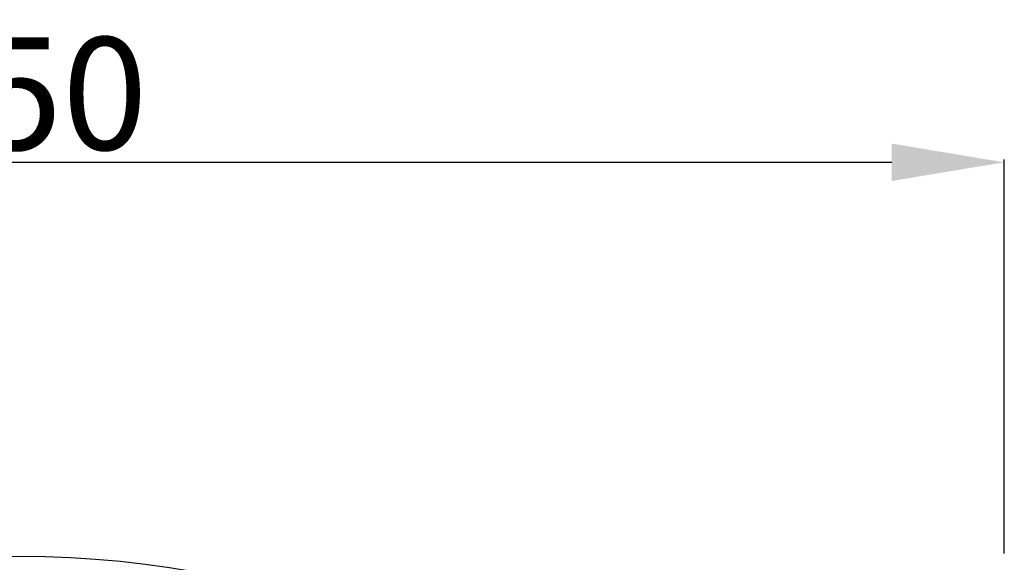
# Model space of a CAD drawing. Units: millimetres. Extents: x 9592 to 15292, y 5959 to 11659.
# Drawn here: x 12442 to 12617, y 11120 to 11216 of the extents above; entities that cross this region are included whole.
import ezdxf

# ---------------------------------------------------------------- set-up
doc = ezdxf.new("R2010")
doc.units = ezdxf.units.MM
doc.header["$MEASUREMENT"] = 0
doc.styles.add('Arial', font='arial.ttf')
doc.dimstyles.new('Stavros', dxfattribs={"dimtxt": 20, "dimasz": 20, "dimexe": 0.5, "dimexo": 0.5, "dimgap": 2, "dimtad": 1, "dimtoh": 1, "dimdec": 0, "dimzin": 1, "dimdsep": 46, "dimtxsty": 'Arial', "dimcen": 0.5, "dimazin": 0, "dimtfac": 1, "dimtdec": 4, "dimtix": 1, "dimtmove": 1, "dimatfit": 3, "dimfxl": 1, "dimtolj": 1, "dimtzin": 1, "dimarcsym": 0})

# ---------------------------------------------------------------- blocks, each defined once
blk = doc.blocks.new('*D45')
at = {"color": 0, "lineweight": -2, "transparency": 16777216}
for p, q in [((12267.17, 11121.32), (12267.17, 11191.32)), ((12617.17, 11121.32), (12617.17, 11191.32)), ((12287.17, 11190.82), (12597.17, 11190.82))]:
    blk.add_line(p, q, dxfattribs=at)
at = {"color": 0, "lineweight": 50, "transparency": 16777216}
for points in [[(12287.17, 11194.15), (12287.17, 11187.49), (12267.17, 11190.82)], [(12597.17, 11194.15), (12597.17, 11187.49), (12617.17, 11190.82)]]:
    blk.add_solid(points, dxfattribs=at)
at = {"layer": 'Defpoints', "color": 0, "lineweight": 50, "transparency": 16777216}
for p in [(12617.17, 11190.82), (12267.17, 11120.82), (12617.17, 11120.82)]:
    blk.add_point(p, dxfattribs=at)
at = {"color": 0, "transparency": 16777216, "insert": (12442.17, 11203.04), "char_height": 20, "attachment_point": 5, "style": 'Arial'}
blk.add_mtext('\\A1;350', dxfattribs=at)
blk = doc.blocks.new('R-049.1_350_350')
blk.add_circle((0, 0, -8.59), 175)

msp = doc.modelspace()

# ---------------------------------------------------------------- block references
msp.add_blockref('R-049.1_350_350', (12442.17, 10945.82))

# ---------------------------------------------------------------- dimensions: what is measured, and where the dimension line sits
dim = msp.add_linear_dim(base=(12617.17, 11190.82), p1=(12267.17, 11120.82), p2=(12617.17, 11120.82), dimstyle='Stavros')
dim.commit()
dim.dimension.update_dxf_attribs({"geometry": '*D45', "text_midpoint": (12442.17, 11203.04)})

doc.saveas('drawing.dxf')
